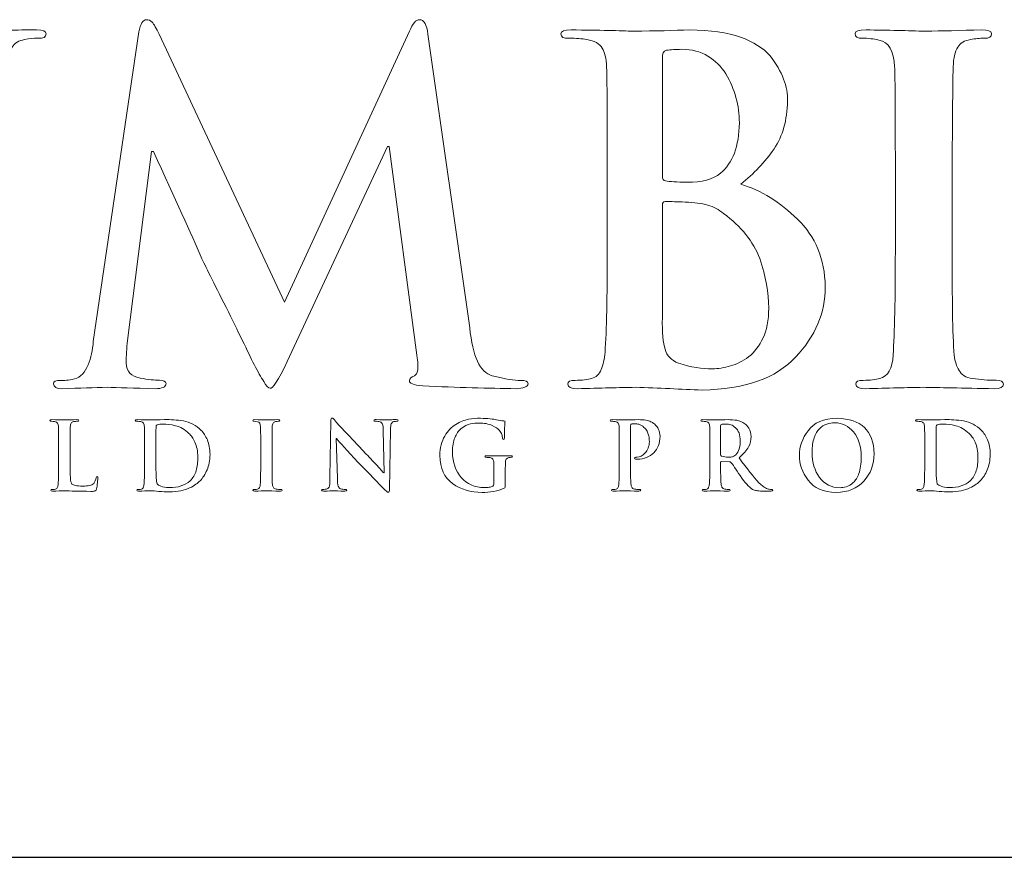
# Model space of a CAD drawing. Units: inches. Extents: x 0.3 to 8.2, y 0 to 10.9.
# Drawn here: x 2.6 to 3.5, y 9.9 to 10.6 of the extents above; entities that cross this region are included whole.
import ezdxf

# ---------------------------------------------------------------- set-up
doc = ezdxf.new("R2010")
doc.units = ezdxf.units.IN
doc.header["$MEASUREMENT"] = 0
doc.layers.add('LOGO', color=7, linetype='Continuous')

# ---------------------------------------------------------------- blocks, each defined once
blk = doc.blocks.new('block 6')
at = {"color": 7, "lineweight": 25, "true_color": 0xffffff}
blk.add_lwpolyline([(0.28221, 9.88521), (8.21779, 9.88521)], dxfattribs=at)
blk = doc.blocks.new('block 370')
at = {"layer": 'LOGO', "color": 175, "lineweight": 18, "true_color": 0x3953a4}
blk.add_open_spline([(2.61768, 10.61143), (2.60939, 10.61143), (2.60053, 10.6113), (2.59107, 10.61105), (2.5811, 10.61052), (2.57465, 10.61023), (2.57177, 10.61023), (2.56637, 10.61076), (2.55086, 10.61117), (2.52527, 10.61143), (2.5196, 10.61143), (2.51679, 10.61026), (2.51679, 10.60788), (2.51679, 10.60512), (2.51909, 10.60387), (2.52368, 10.60413), (2.52906, 10.60413), (2.53393, 10.60372), (2.53827, 10.60291), (2.54498, 10.60184), (2.54954, 10.59931), (2.55189, 10.59538), (2.55413, 10.59184), (2.55537, 10.58643), (2.55564, 10.57909), (2.55618, 10.57472), (2.55643, 10.54525), (2.55643, 10.49065), (2.55643, 10.49065), (2.55643, 10.43852), (2.55643, 10.43852), (2.5567, 10.41702), (2.55577, 10.3974), (2.55366, 10.37962), (2.5509, 10.36155), (2.54401, 10.34668), (2.53296, 10.335), (2.52492, 10.32699), (2.51594, 10.32128), (2.50595, 10.31787), (2.49593, 10.31438), (2.48641, 10.31259), (2.47733, 10.31259), (2.47405, 10.31259), (2.47036, 10.31286), (2.46629, 10.31341), (2.46234, 10.31368), (2.45819, 10.31438), (2.45385, 10.31544), (2.44978, 10.31652), (2.44544, 10.31836), (2.44085, 10.32094), (2.43638, 10.32311), (2.43169, 10.32603), (2.42684, 10.32969), (2.41711, 10.33744), (2.40956, 10.34928), (2.40415, 10.36515), (2.39824, 10.38037), (2.39528, 10.40273), (2.39528, 10.43219), (2.39528, 10.43219), (2.39528, 10.49065), (2.39528, 10.49065), (2.39528, 10.52124), (2.39542, 10.54218), (2.39568, 10.55362), (2.39568, 10.56502), (2.39581, 10.57351), (2.39605, 10.57909), (2.39632, 10.58668), (2.39763, 10.59238), (2.40001, 10.5962), (2.40225, 10.59987), (2.40593, 10.60208), (2.41107, 10.60291), (2.415, 10.60372), (2.41888, 10.60413), (2.42269, 10.60413), (2.42703, 10.60387), (2.4292, 10.60512), (2.4292, 10.60788), (2.4292, 10.61026), (2.42625, 10.61143), (2.42034, 10.61143), (2.40155, 10.61091), (2.385, 10.61052), (2.37068, 10.61023), (2.35558, 10.61076), (2.33594, 10.61117), (2.31178, 10.61143), (2.30585, 10.61143), (2.3029, 10.61026), (2.3029, 10.60788), (2.3029, 10.60512), (2.30521, 10.60387), (2.3098, 10.60413), (2.31624, 10.60413), (2.32149, 10.60372), (2.32558, 10.60291), (2.33229, 10.60184), (2.3368, 10.59931), (2.33917, 10.59536), (2.34142, 10.59184), (2.34264, 10.58643), (2.34291, 10.57909), (2.34341, 10.57472), (2.34365, 10.54525), (2.34365, 10.49065), (2.34365, 10.49065), (2.34365, 10.42975), (2.34365, 10.42975), (2.34365, 10.40004), (2.34712, 10.3766), (2.35409, 10.35936), (2.36078, 10.3419), (2.36927, 10.32853), (2.3795, 10.31932), (2.39489, 10.30629), (2.4109, 10.29814), (2.42761, 10.29492), (2.44429, 10.29179), (2.45816, 10.29035), (2.46919, 10.29064), (2.48258, 10.29064), (2.49631, 10.29261), (2.51038, 10.29655), (2.52457, 10.30049), (2.5388, 10.30856), (2.55317, 10.32078), (2.56956, 10.33624), (2.58027, 10.35523), (2.58526, 10.37778), (2.58962, 10.40002), (2.59165, 10.42281), (2.59138, 10.44616), (2.59138, 10.44616), (2.59138, 10.49073), (2.59138, 10.49073), (2.59138, 10.52127), (2.5915, 10.54226), (2.59178, 10.55367), (2.59178, 10.56506), (2.59192, 10.57353), (2.59218, 10.57911), (2.59245, 10.5867), (2.5938, 10.59238), (2.59631, 10.5962), (2.59843, 10.59987), (2.60205, 10.60208), (2.60719, 10.60293), (2.61127, 10.60372), (2.61515, 10.60413), (2.61884, 10.60413), (2.62371, 10.60387), (2.62615, 10.60512), (2.62615, 10.60788), (2.62615, 10.61026), (2.62332, 10.61143), (2.61768, 10.61143)], degree=3, knots=[0, 0, 0, 0, 1, 1, 1, 2, 2, 2, 3, 3, 3, 4, 4, 4, 5, 5, 5, 6, 6, 6, 7, 7, 7, 8, 8, 8, 9, 9, 9, 10, 10, 10, 11, 11, 11, 12, 12, 12, 13, 13, 13, 14, 14, 14, 15, 15, 15, 16, 16, 16, 17, 17, 17, 18, 18, 18, 19, 19, 19, 20, 20, 20, 21, 21, 21, 22, 22, 22, 23, 23, 23, 24, 24, 24, 25, 25, 25, 26, 26, 26, 27, 27, 27, 28, 28, 28, 29, 29, 29, 30, 30, 30, 31, 31, 31, 32, 32, 32, 33, 33, 33, 34, 34, 34, 35, 35, 35, 36, 36, 36, 37, 37, 37, 38, 38, 38, 39, 39, 39, 40, 40, 40, 41, 41, 41, 42, 42, 42, 43, 43, 43, 44, 44, 44, 45, 45, 45, 46, 46, 46, 47, 47, 47, 48, 48, 48, 49, 49, 49, 50, 50, 50, 51, 51, 51, 52, 52, 52, 53, 53, 53, 53], dxfattribs=at)
blk = doc.blocks.new('block 371')
at = {"layer": 'LOGO', "color": 175, "lineweight": 18, "true_color": 0x3953a4}
blk.add_open_spline([(3.04275, 10.30383), (3.03761, 10.30359), (3.02928, 10.30493), (3.01772, 10.3079), (3.00708, 10.31076), (3.00051, 10.32477), (2.99802, 10.35003), (2.99802, 10.35003), (2.96137, 10.60755), (2.96137, 10.60755), (2.96031, 10.61611), (2.95788, 10.62037), (2.95408, 10.62037), (2.95079, 10.62037), (2.94784, 10.61706), (2.94522, 10.61042), (2.94522, 10.61042), (2.83545, 10.37258), (2.83545, 10.37258), (2.83545, 10.37258), (2.72531, 10.60755), (2.72531, 10.60755), (2.72279, 10.61282), (2.72077, 10.61644), (2.71919, 10.61834), (2.71762, 10.61969), (2.71597, 10.62037), (2.71426, 10.62037), (2.71111, 10.62037), (2.70887, 10.61676), (2.70757, 10.6096), (2.70757, 10.6096), (2.66756, 10.33803), (2.66756, 10.33803), (2.66703, 10.33043), (2.66554, 10.32357), (2.66305, 10.31747), (2.66043, 10.31083), (2.65642, 10.30668), (2.65106, 10.30505), (2.64569, 10.30397), (2.64161, 10.30359), (2.63886, 10.30383), (2.63467, 10.30383), (2.63259, 10.30285), (2.63259, 10.30089), (2.63285, 10.29799), (2.63529, 10.29652), (2.63986, 10.29652), (2.65559, 10.29705), (2.66882, 10.29747), (2.67958, 10.29771), (2.68903, 10.29747), (2.70311, 10.29705), (2.72186, 10.29652), (2.72801, 10.29652), (2.73122, 10.29799), (2.73149, 10.30092), (2.73122, 10.30289), (2.72927, 10.30388), (2.72558, 10.30388), (2.72151, 10.30388), (2.71585, 10.30456), (2.70862, 10.30588), (2.70074, 10.30723), (2.69666, 10.31163), (2.6964, 10.31909), (2.6964, 10.32534), (2.69681, 10.33193), (2.69758, 10.33886), (2.69758, 10.33886), (2.71868, 10.50462), (2.71868, 10.50462), (2.71868, 10.50462), (2.72025, 10.50462), (2.72025, 10.50462), (2.7397, 10.46274), (2.75369, 10.43186), (2.76225, 10.41208), (2.76579, 10.40437), (2.77308, 10.38966), (2.78412, 10.368), (2.79488, 10.34608), (2.80313, 10.3293), (2.80875, 10.31764), (2.81192, 10.31155), (2.81475, 10.30662), (2.81724, 10.30282), (2.81934, 10.29889), (2.82119, 10.29694), (2.82276, 10.29694), (2.82499, 10.29614), (2.82999, 10.30393), (2.83774, 10.32033), (2.83774, 10.32033), (2.92586, 10.50909), (2.92586, 10.50909), (2.92586, 10.50909), (2.92743, 10.50909), (2.92743, 10.50909), (2.92743, 10.50909), (2.95167, 10.32582), (2.95167, 10.32582), (2.95246, 10.31998), (2.95273, 10.31571), (2.95246, 10.313), (2.95195, 10.31015), (2.95094, 10.30847), (2.94952, 10.30791), (2.94663, 10.30682), (2.94517, 10.30535), (2.94517, 10.30345), (2.94466, 10.30122), (2.94852, 10.29969), (2.9568, 10.29889), (2.98728, 10.29759), (3.01463, 10.2968), (3.0388, 10.29652), (3.04169, 10.29652), (3.04425, 10.29694), (3.04649, 10.29771), (3.04833, 10.29852), (3.04924, 10.29956), (3.04924, 10.30089), (3.04898, 10.30285), (3.04682, 10.30383), (3.04275, 10.30383)], degree=3, knots=[0, 0, 0, 0, 1, 1, 1, 2, 2, 2, 3, 3, 3, 4, 4, 4, 5, 5, 5, 6, 6, 6, 7, 7, 7, 8, 8, 8, 9, 9, 9, 10, 10, 10, 11, 11, 11, 12, 12, 12, 13, 13, 13, 14, 14, 14, 15, 15, 15, 16, 16, 16, 17, 17, 17, 18, 18, 18, 19, 19, 19, 20, 20, 20, 21, 21, 21, 22, 22, 22, 23, 23, 23, 24, 24, 24, 25, 25, 25, 26, 26, 26, 27, 27, 27, 28, 28, 28, 29, 29, 29, 30, 30, 30, 31, 31, 31, 32, 32, 32, 33, 33, 33, 34, 34, 34, 35, 35, 35, 36, 36, 36, 37, 37, 37, 38, 38, 38, 39, 39, 39, 40, 40, 40, 41, 41, 41, 42, 42, 42, 42], dxfattribs=at)
blk = doc.blocks.new('block 372')
at = {"layer": 'LOGO', "color": 175, "lineweight": 18, "true_color": 0x3953a4}
blk.add_open_spline([(3.23589, 10.47596), (3.24745, 10.48518), (3.25719, 10.49547), (3.2652, 10.50689), (3.27281, 10.5183), (3.27673, 10.53231), (3.277, 10.54897), (3.27754, 10.56147), (3.27242, 10.57476), (3.26163, 10.58887), (3.25572, 10.59536), (3.24712, 10.60077), (3.23584, 10.60514), (3.22428, 10.60907), (3.20932, 10.61117), (3.19095, 10.61143), (3.17753, 10.61091), (3.16119, 10.61052), (3.14189, 10.61023), (3.13033, 10.61076), (3.11203, 10.61117), (3.08696, 10.61143), (3.08103, 10.61143), (3.07807, 10.61026), (3.07807, 10.60788), (3.07807, 10.60512), (3.08038, 10.60387), (3.08499, 10.60413), (3.09141, 10.60413), (3.09669, 10.60372), (3.10074, 10.60291), (3.10744, 10.60184), (3.11199, 10.59931), (3.11435, 10.59536), (3.1166, 10.59184), (3.11782, 10.58642), (3.1181, 10.57909), (3.11854, 10.57472), (3.11878, 10.54524), (3.11878, 10.49059), (3.11878, 10.49059), (3.11878, 10.41734), (3.11878, 10.41734), (3.11878, 10.37726), (3.11812, 10.34764), (3.11681, 10.32851), (3.11628, 10.32224), (3.11516, 10.31723), (3.11345, 10.31343), (3.11189, 10.30919), (3.10908, 10.30657), (3.10502, 10.30547), (3.10162, 10.30439), (3.09677, 10.30383), (3.09047, 10.30383), (3.08602, 10.30383), (3.08393, 10.30274), (3.08419, 10.30049), (3.08419, 10.29786), (3.08689, 10.29652), (3.0923, 10.29652), (3.11276, 10.29705), (3.12977, 10.29747), (3.14335, 10.29771), (3.16406, 10.29693), (3.18366, 10.29614), (3.20213, 10.29534), (3.23932, 10.29586), (3.26668, 10.30553), (3.28423, 10.3244), (3.30151, 10.34243), (3.31016, 10.36298), (3.31016, 10.38603), (3.30961, 10.41045), (3.3015, 10.4302), (3.28582, 10.44523), (3.27051, 10.4603), (3.25385, 10.47053), (3.23589, 10.47596)], degree=3, knots=[0, 0, 0, 0, 1, 1, 1, 2, 2, 2, 3, 3, 3, 4, 4, 4, 5, 5, 5, 6, 6, 6, 7, 7, 7, 8, 8, 8, 9, 9, 9, 10, 10, 10, 11, 11, 11, 12, 12, 12, 13, 13, 13, 14, 14, 14, 15, 15, 15, 16, 16, 16, 17, 17, 17, 18, 18, 18, 19, 19, 19, 20, 20, 20, 21, 21, 21, 22, 22, 22, 23, 23, 23, 24, 24, 24, 25, 25, 25, 26, 26, 26, 26], dxfattribs=at)
blk = doc.blocks.new('block 373')
at = {"layer": 'LOGO', "color": 175, "lineweight": 18, "true_color": 0x3953a4}
blk.add_open_spline([(3.16714, 10.58644), (3.16686, 10.59064), (3.16805, 10.59301), (3.1707, 10.59355), (3.17453, 10.59409), (3.179, 10.59437), (3.18414, 10.59437), (3.19296, 10.59437), (3.20061, 10.5924), (3.20705, 10.58847), (3.21351, 10.58442), (3.21878, 10.57918), (3.22287, 10.57283), (3.23077, 10.55935), (3.23473, 10.54505), (3.23473, 10.52986), (3.23447, 10.50926), (3.22892, 10.49454), (3.21813, 10.48571), (3.21153, 10.48013), (3.20178, 10.4775), (3.18886, 10.47778), (3.17979, 10.47778), (3.17349, 10.47819), (3.16991, 10.47899), (3.16807, 10.47899), (3.16714, 10.48048), (3.16714, 10.48347), (3.16714, 10.48347), (3.16714, 10.58644), (3.16714, 10.58644)], degree=3, knots=[0, 0, 0, 0, 1, 1, 1, 2, 2, 2, 3, 3, 3, 4, 4, 4, 5, 5, 5, 6, 6, 6, 7, 7, 7, 8, 8, 8, 9, 9, 9, 10, 10, 10, 10], dxfattribs=at)
blk = doc.blocks.new('block 374')
at = {"layer": 'LOGO', "color": 175, "lineweight": 18, "true_color": 0x3953a4}
blk.add_open_spline([(3.25554, 10.34108), (3.25222, 10.33415), (3.24797, 10.32861), (3.2428, 10.32438), (3.23776, 10.32074), (3.23251, 10.31809), (3.22708, 10.31644), (3.22136, 10.31483), (3.21606, 10.31401), (3.21115, 10.31401), (3.20213, 10.31373), (3.19217, 10.31536), (3.18129, 10.3189), (3.17504, 10.32147), (3.17112, 10.32556), (3.16953, 10.33111), (3.16767, 10.3364), (3.16686, 10.34568), (3.16714, 10.35898), (3.16714, 10.35898), (3.16714, 10.45768), (3.16714, 10.45768), (3.16714, 10.4597), (3.16794, 10.46072), (3.16953, 10.46072), (3.17471, 10.46072), (3.18056, 10.46058), (3.18705, 10.4603), (3.19515, 10.46004), (3.20178, 10.45918), (3.20695, 10.45768), (3.21213, 10.45604), (3.21678, 10.45361), (3.2209, 10.45034), (3.23616, 10.43895), (3.24678, 10.42571), (3.25277, 10.41066), (3.25792, 10.39506), (3.26051, 10.38064), (3.26051, 10.36733), (3.26051, 10.35647), (3.25887, 10.34773), (3.25554, 10.34108)], degree=3, knots=[0, 0, 0, 0, 1, 1, 1, 2, 2, 2, 3, 3, 3, 4, 4, 4, 5, 5, 5, 6, 6, 6, 7, 7, 7, 8, 8, 8, 9, 9, 9, 10, 10, 10, 11, 11, 11, 12, 12, 12, 13, 13, 13, 14, 14, 14, 14], dxfattribs=at)
blk = doc.blocks.new('block 375')
at = {"layer": 'LOGO', "color": 175, "lineweight": 18, "true_color": 0x3953a4}
blk.add_open_spline([(3.46005, 10.30387), (3.45306, 10.30387), (3.44621, 10.3044), (3.43946, 10.30547), (3.43354, 10.30629), (3.42958, 10.30867), (3.42761, 10.31259), (3.42549, 10.31586), (3.42405, 10.32026), (3.42325, 10.32584), (3.42193, 10.34512), (3.42141, 10.37562), (3.42167, 10.41733), (3.42167, 10.41733), (3.42167, 10.49067), (3.42167, 10.49067), (3.42167, 10.52124), (3.4218, 10.54218), (3.42207, 10.55362), (3.42207, 10.56502), (3.4222, 10.57351), (3.42249, 10.57909), (3.42272, 10.5867), (3.42405, 10.59238), (3.42643, 10.5962), (3.42868, 10.59987), (3.43237, 10.60208), (3.43752, 10.60291), (3.44199, 10.60372), (3.44602, 10.60413), (3.44959, 10.60413), (3.45395, 10.60387), (3.45612, 10.60525), (3.45612, 10.60829), (3.45586, 10.61038), (3.45302, 10.61143), (3.44766, 10.61143), (3.42846, 10.61091), (3.41204, 10.61052), (3.39838, 10.61023), (3.38273, 10.61076), (3.36527, 10.61117), (3.34596, 10.61143), (3.33953, 10.61143), (3.3363, 10.61038), (3.3363, 10.60829), (3.3363, 10.60522), (3.3384, 10.60383), (3.34261, 10.60412), (3.34773, 10.60412), (3.3526, 10.60358), (3.3572, 10.60251), (3.36587, 10.60088), (3.37047, 10.59308), (3.371, 10.57909), (3.37144, 10.57472), (3.37167, 10.54525), (3.37167, 10.49067), (3.37167, 10.49067), (3.37167, 10.41733), (3.37167, 10.41733), (3.37167, 10.37562), (3.37103, 10.34527), (3.3697, 10.32623), (3.3692, 10.31402), (3.36526, 10.3071), (3.35793, 10.30547), (3.35452, 10.30439), (3.34967, 10.30383), (3.34337, 10.30383), (3.33893, 10.30383), (3.33682, 10.30274), (3.33709, 10.30049), (3.33709, 10.29786), (3.33979, 10.29652), (3.34517, 10.29652), (3.36555, 10.29705), (3.38248, 10.29747), (3.39601, 10.29771), (3.40916, 10.29747), (3.43011, 10.29705), (3.45887, 10.29652), (3.46374, 10.29652), (3.46629, 10.29788), (3.46657, 10.30051), (3.46657, 10.30277), (3.46439, 10.30387), (3.46005, 10.30387)], degree=3, knots=[0, 0, 0, 0, 1, 1, 1, 2, 2, 2, 3, 3, 3, 4, 4, 4, 5, 5, 5, 6, 6, 6, 7, 7, 7, 8, 8, 8, 9, 9, 9, 10, 10, 10, 11, 11, 11, 12, 12, 12, 13, 13, 13, 14, 14, 14, 15, 15, 15, 16, 16, 16, 17, 17, 17, 18, 18, 18, 19, 19, 19, 20, 20, 20, 21, 21, 21, 22, 22, 22, 23, 23, 23, 24, 24, 24, 25, 25, 25, 26, 26, 26, 27, 27, 27, 28, 28, 28, 29, 29, 29, 29], dxfattribs=at)
blk = doc.blocks.new('block 396')
at = {"layer": 'LOGO', "color": 175, "lineweight": 18, "true_color": 0x3953a4}
blk.add_open_spline([(2.67002, 10.21835), (2.66976, 10.21646), (2.66907, 10.2148), (2.66794, 10.21335), (2.66698, 10.2123), (2.6657, 10.21167), (2.66418, 10.21146), (2.66257, 10.21113), (2.6607, 10.211), (2.65856, 10.211), (2.6555, 10.211), (2.65328, 10.21117), (2.6519, 10.21154), (2.65047, 10.21187), (2.64947, 10.2123), (2.64882, 10.21283), (2.64806, 10.21354), (2.64759, 10.21542), (2.64738, 10.21842), (2.64715, 10.22129), (2.64709, 10.22539), (2.64714, 10.23071), (2.64714, 10.23071), (2.64714, 10.24531), (2.64714, 10.24531), (2.64714, 10.2514), (2.64715, 10.25557), (2.64721, 10.25783), (2.64721, 10.26011), (2.64724, 10.26181), (2.6473, 10.26292), (2.64735, 10.26442), (2.64761, 10.26556), (2.64809, 10.2663), (2.64852, 10.26704), (2.64925, 10.26747), (2.65028, 10.26764), (2.65135, 10.26781), (2.6524, 10.2679), (2.65341, 10.2679), (2.65435, 10.26785), (2.65483, 10.2681), (2.65483, 10.26863), (2.65483, 10.26911), (2.65427, 10.26934), (2.65315, 10.26934), (2.64894, 10.26926), (2.64532, 10.26915), (2.64228, 10.2691), (2.63942, 10.26921), (2.63575, 10.26929), (2.63126, 10.26934), (2.63009, 10.26934), (2.6295, 10.26911), (2.6295, 10.26863), (2.6295, 10.2681), (2.62997, 10.26785), (2.63088, 10.2679), (2.63194, 10.2679), (2.63283, 10.26781), (2.63355, 10.26764), (2.63487, 10.26742), (2.63577, 10.26693), (2.63624, 10.26613), (2.63669, 10.26543), (2.63694, 10.26436), (2.637, 10.26292), (2.63707, 10.26204), (2.63713, 10.25617), (2.63713, 10.2453), (2.63713, 10.2453), (2.63713, 10.2307), (2.63713, 10.2307), (2.63713, 10.22269), (2.637, 10.21681), (2.63673, 10.21301), (2.63663, 10.21176), (2.6364, 10.21076), (2.63606, 10.21), (2.63575, 10.20917), (2.63521, 10.20863), (2.63438, 10.2084), (2.63371, 10.2082), (2.63275, 10.20809), (2.6315, 10.20809), (2.6306, 10.20809), (2.63018, 10.20788), (2.63024, 10.20743), (2.63024, 10.2069), (2.6308, 10.20663), (2.63186, 10.20663), (2.63592, 10.20675), (2.63928, 10.20681), (2.64197, 10.20687), (2.6472, 10.20672), (2.65497, 10.20656), (2.66532, 10.20639), (2.66734, 10.20639), (2.66867, 10.20656), (2.66932, 10.20687), (2.66984, 10.20714), (2.67022, 10.20774), (2.67036, 10.20863), (2.67068, 10.21005), (2.67097, 10.21184), (2.67123, 10.21401), (2.67144, 10.21615), (2.67155, 10.21758), (2.67155, 10.21817), (2.67155, 10.21911), (2.67135, 10.21956), (2.67092, 10.21956), (2.67032, 10.21951), (2.67002, 10.21911), (2.67002, 10.21835)], degree=3, knots=[0, 0, 0, 0, 1, 1, 1, 2, 2, 2, 3, 3, 3, 4, 4, 4, 5, 5, 5, 6, 6, 6, 7, 7, 7, 8, 8, 8, 9, 9, 9, 10, 10, 10, 11, 11, 11, 12, 12, 12, 13, 13, 13, 14, 14, 14, 15, 15, 15, 16, 16, 16, 17, 17, 17, 18, 18, 18, 19, 19, 19, 20, 20, 20, 21, 21, 21, 22, 22, 22, 23, 23, 23, 24, 24, 24, 25, 25, 25, 26, 26, 26, 27, 27, 27, 28, 28, 28, 29, 29, 29, 30, 30, 30, 31, 31, 31, 32, 32, 32, 33, 33, 33, 34, 34, 34, 35, 35, 35, 36, 36, 36, 37, 37, 37, 38, 38, 38, 38], dxfattribs=at)
blk = doc.blocks.new('block 397')
at = {"layer": 'LOGO', "color": 175, "lineweight": 18, "true_color": 0x3953a4}
blk.add_open_spline([(2.76225, 10.25993), (2.75773, 10.26444), (2.75256, 10.26721), (2.74667, 10.26818), (2.74086, 10.26906), (2.73531, 10.26946), (2.73008, 10.26934), (2.72481, 10.26926), (2.7207, 10.26915), (2.71775, 10.2691), (2.7149, 10.26921), (2.71105, 10.26929), (2.70619, 10.26934), (2.70501, 10.26934), (2.70443, 10.26911), (2.70443, 10.26863), (2.70443, 10.2681), (2.7049, 10.26785), (2.70581, 10.2679), (2.70707, 10.2679), (2.70814, 10.26781), (2.70894, 10.26764), (2.71028, 10.26742), (2.71117, 10.26693), (2.71164, 10.26613), (2.71209, 10.26543), (2.71232, 10.26436), (2.71238, 10.26292), (2.71248, 10.26204), (2.71252, 10.25617), (2.71252, 10.2453), (2.71252, 10.2453), (2.71252, 10.23069), (2.71252, 10.23069), (2.71252, 10.22269), (2.71239, 10.21681), (2.71214, 10.21301), (2.71203, 10.21176), (2.7118, 10.21076), (2.71147, 10.21), (2.71116, 10.20917), (2.7106, 10.20863), (2.70978, 10.2084), (2.70912, 10.2082), (2.70816, 10.20809), (2.7069, 10.20809), (2.70601, 10.20809), (2.70559, 10.20788), (2.70566, 10.20743), (2.70566, 10.2069), (2.70619, 10.20663), (2.70727, 10.20663), (2.71131, 10.20675), (2.71467, 10.20681), (2.71736, 10.20687), (2.71945, 10.20687), (2.72205, 10.20672), (2.72519, 10.20637), (2.72835, 10.2061), (2.73144, 10.20592), (2.73443, 10.20585), (2.74187, 10.20601), (2.74775, 10.20714), (2.75204, 10.20935), (2.7543, 10.21041), (2.75619, 10.21148), (2.75768, 10.21259), (2.75923, 10.21368), (2.76043, 10.21472), (2.76129, 10.21568), (2.76363, 10.21812), (2.76568, 10.22127), (2.76738, 10.22516), (2.7691, 10.22906), (2.76996, 10.2336), (2.77002, 10.2388), (2.76996, 10.2438), (2.76918, 10.24804), (2.7677, 10.25151), (2.76614, 10.25501), (2.76432, 10.2578), (2.76225, 10.25993)], degree=3, knots=[0, 0, 0, 0, 1, 1, 1, 2, 2, 2, 3, 3, 3, 4, 4, 4, 5, 5, 5, 6, 6, 6, 7, 7, 7, 8, 8, 8, 9, 9, 9, 10, 10, 10, 11, 11, 11, 12, 12, 12, 13, 13, 13, 14, 14, 14, 15, 15, 15, 16, 16, 16, 17, 17, 17, 18, 18, 18, 19, 19, 19, 20, 20, 20, 21, 21, 21, 22, 22, 22, 23, 23, 23, 24, 24, 24, 25, 25, 25, 26, 26, 26, 27, 27, 27, 27], dxfattribs=at)
blk = doc.blocks.new('block 398')
at = {"layer": 'LOGO', "color": 175, "lineweight": 18, "true_color": 0x3953a4}
blk.add_open_spline([(2.75782, 10.22467), (2.75683, 10.22108), (2.75504, 10.2181), (2.75254, 10.2157), (2.7481, 10.21163), (2.74196, 10.20964), (2.7341, 10.20975), (2.73097, 10.20975), (2.72859, 10.2101), (2.72691, 10.21089), (2.72522, 10.21156), (2.7241, 10.2123), (2.72354, 10.21306), (2.72323, 10.21362), (2.72305, 10.21456), (2.72302, 10.21588), (2.72285, 10.21716), (2.72275, 10.21829), (2.7227, 10.21935), (2.72258, 10.22137), (2.72252, 10.22695), (2.72252, 10.23617), (2.72252, 10.23617), (2.72252, 10.2466), (2.72252, 10.2466), (2.72252, 10.25401), (2.72256, 10.25956), (2.72261, 10.26321), (2.72256, 10.26403), (2.72287, 10.26459), (2.72354, 10.26482), (2.72399, 10.26503), (2.72478, 10.26522), (2.7259, 10.26539), (2.72697, 10.26543), (2.72794, 10.26546), (2.7288, 10.26546), (2.73198, 10.26552), (2.73564, 10.26503), (2.73977, 10.26405), (2.74389, 10.263), (2.74783, 10.26068), (2.75155, 10.25715), (2.75248, 10.25631), (2.75339, 10.2553), (2.7543, 10.25405), (2.75521, 10.25275), (2.75604, 10.25123), (2.75676, 10.24954), (2.75839, 10.24609), (2.75923, 10.24172), (2.75927, 10.23639), (2.75927, 10.23212), (2.7588, 10.22822), (2.75782, 10.22467)], degree=3, knots=[0, 0, 0, 0, 1, 1, 1, 2, 2, 2, 3, 3, 3, 4, 4, 4, 5, 5, 5, 6, 6, 6, 7, 7, 7, 8, 8, 8, 9, 9, 9, 10, 10, 10, 11, 11, 11, 12, 12, 12, 13, 13, 13, 14, 14, 14, 15, 15, 15, 16, 16, 16, 17, 17, 17, 18, 18, 18, 18], dxfattribs=at)
blk = doc.blocks.new('block 399')
at = {"layer": 'LOGO', "color": 175, "lineweight": 18, "true_color": 0x3953a4}
blk.add_open_spline([(2.82798, 10.2084), (2.8268, 10.20856), (2.82601, 10.20905), (2.82563, 10.20983), (2.8252, 10.21049), (2.82492, 10.21135), (2.82476, 10.21246), (2.8245, 10.21633), (2.8244, 10.22241), (2.82444, 10.23069), (2.82444, 10.23069), (2.82444, 10.2453), (2.82444, 10.2453), (2.82444, 10.2514), (2.82447, 10.25557), (2.82453, 10.25783), (2.82453, 10.26007), (2.82455, 10.26181), (2.8246, 10.26292), (2.82467, 10.26442), (2.82492, 10.26556), (2.8254, 10.2663), (2.82584, 10.26704), (2.82657, 10.26747), (2.82759, 10.26764), (2.82848, 10.26781), (2.82928, 10.2679), (2.82999, 10.2679), (2.83087, 10.26785), (2.83128, 10.26811), (2.83128, 10.26871), (2.83123, 10.26913), (2.83068, 10.26934), (2.82959, 10.26934), (2.8258, 10.26926), (2.82253, 10.26915), (2.81982, 10.2691), (2.8167, 10.26921), (2.81324, 10.26929), (2.80941, 10.26934), (2.80812, 10.26934), (2.80749, 10.26913), (2.80749, 10.26871), (2.80749, 10.26811), (2.8079, 10.26785), (2.80875, 10.26789), (2.80974, 10.26789), (2.81073, 10.2678), (2.81165, 10.26755), (2.81335, 10.26725), (2.81427, 10.26569), (2.81438, 10.26292), (2.81446, 10.26206), (2.8145, 10.25617), (2.8145, 10.2453), (2.8145, 10.2453), (2.8145, 10.23069), (2.8145, 10.23069), (2.8145, 10.22241), (2.81438, 10.21636), (2.81412, 10.21255), (2.814, 10.2101), (2.81324, 10.20875), (2.81178, 10.2084), (2.81112, 10.2082), (2.81013, 10.20809), (2.8089, 10.20809), (2.808, 10.20809), (2.80759, 10.20788), (2.80764, 10.20743), (2.80764, 10.2069), (2.80817, 10.20663), (2.80925, 10.20663), (2.81331, 10.20675), (2.81665, 10.20681), (2.81934, 10.20687), (2.82194, 10.20681), (2.82613, 10.20675), (2.83183, 10.20663), (2.8328, 10.20663), (2.8333, 10.2069), (2.83337, 10.20743), (2.83337, 10.20788), (2.83294, 10.2081), (2.83207, 10.2081), (2.83068, 10.2081), (2.8293, 10.2082), (2.82798, 10.2084)], degree=3, knots=[0, 0, 0, 0, 1, 1, 1, 2, 2, 2, 3, 3, 3, 4, 4, 4, 5, 5, 5, 6, 6, 6, 7, 7, 7, 8, 8, 8, 9, 9, 9, 10, 10, 10, 11, 11, 11, 12, 12, 12, 13, 13, 13, 14, 14, 14, 15, 15, 15, 16, 16, 16, 17, 17, 17, 18, 18, 18, 19, 19, 19, 20, 20, 20, 21, 21, 21, 22, 22, 22, 23, 23, 23, 24, 24, 24, 25, 25, 25, 26, 26, 26, 27, 27, 27, 28, 28, 28, 29, 29, 29, 29], dxfattribs=at)
blk = doc.blocks.new('block 400')
at = {"layer": 'LOGO', "color": 175, "lineweight": 18, "true_color": 0x3953a4}
blk.add_open_spline([(2.93343, 10.26934), (2.93148, 10.26934), (2.92979, 10.26934), (2.92839, 10.26928), (2.92702, 10.26915), (2.92608, 10.2691), (2.92562, 10.2691), (2.92362, 10.26921), (2.92039, 10.26929), (2.91592, 10.26934), (2.91535, 10.26934), (2.91487, 10.26934), (2.91444, 10.26928), (2.91404, 10.26917), (2.91383, 10.26897), (2.91383, 10.26863), (2.91378, 10.26814), (2.9142, 10.2679), (2.91509, 10.2679), (2.9165, 10.26797), (2.91791, 10.2678), (2.91935, 10.26741), (2.92031, 10.26707), (2.92103, 10.26636), (2.9215, 10.26534), (2.9219, 10.26423), (2.92209, 10.26243), (2.92209, 10.25994), (2.92209, 10.25994), (2.92287, 10.2226), (2.92287, 10.2226), (2.92287, 10.2226), (2.92248, 10.2226), (2.92248, 10.2226), (2.92152, 10.2236), (2.91912, 10.22626), (2.91529, 10.23051), (2.91138, 10.23469), (2.9079, 10.23838), (2.90485, 10.24154), (2.89122, 10.25592), (2.88295, 10.2648), (2.88, 10.26818), (2.87941, 10.26897), (2.87891, 10.26958), (2.87843, 10.27006), (2.878, 10.27053), (2.87755, 10.27076), (2.87706, 10.27076), (2.87631, 10.27072), (2.87594, 10.26977), (2.87601, 10.26797), (2.87601, 10.26797), (2.87529, 10.2188), (2.87529, 10.2188), (2.87535, 10.2153), (2.87521, 10.21279), (2.87487, 10.21125), (2.8745, 10.20969), (2.87382, 10.20876), (2.87278, 10.20848), (2.87155, 10.20822), (2.87036, 10.20809), (2.86917, 10.20809), (2.86832, 10.20809), (2.86789, 10.20788), (2.86789, 10.20743), (2.86789, 10.20684), (2.86847, 10.2066), (2.86965, 10.20663), (2.87424, 10.20675), (2.87712, 10.20681), (2.87829, 10.20687), (2.87982, 10.20681), (2.88311, 10.20675), (2.88824, 10.20663), (2.88941, 10.20663), (2.89004, 10.2069), (2.89012, 10.20743), (2.89012, 10.20788), (2.88964, 10.20809), (2.88875, 10.20809), (2.88739, 10.20804), (2.886, 10.20822), (2.88456, 10.20866), (2.88376, 10.20889), (2.88311, 10.20971), (2.88263, 10.21104), (2.88216, 10.21246), (2.88189, 10.21472), (2.88179, 10.21787), (2.88179, 10.21787), (2.88085, 10.25275), (2.88085, 10.25275), (2.88085, 10.25275), (2.8811, 10.25275), (2.8811, 10.25275), (2.88383, 10.24951), (2.8902, 10.24256), (2.90019, 10.23183), (2.90969, 10.22196), (2.91754, 10.21381), (2.92382, 10.20746), (2.92428, 10.20701), (2.92476, 10.20663), (2.92526, 10.2063), (2.92569, 10.20584), (2.92609, 10.20563), (2.92652, 10.20563), (2.92721, 10.20563), (2.92756, 10.20649), (2.92756, 10.20817), (2.92756, 10.20817), (2.92843, 10.2606), (2.92843, 10.2606), (2.92847, 10.26292), (2.92873, 10.26459), (2.92917, 10.26568), (2.92954, 10.26672), (2.93028, 10.26739), (2.93141, 10.26764), (2.93235, 10.26781), (2.93316, 10.2679), (2.93385, 10.2679), (2.93479, 10.2679), (2.93528, 10.26814), (2.93528, 10.26863), (2.93522, 10.26917), (2.9346, 10.26939), (2.93343, 10.26934)], degree=3, knots=[0, 0, 0, 0, 1, 1, 1, 2, 2, 2, 3, 3, 3, 4, 4, 4, 5, 5, 5, 6, 6, 6, 7, 7, 7, 8, 8, 8, 9, 9, 9, 10, 10, 10, 11, 11, 11, 12, 12, 12, 13, 13, 13, 14, 14, 14, 15, 15, 15, 16, 16, 16, 17, 17, 17, 18, 18, 18, 19, 19, 19, 20, 20, 20, 21, 21, 21, 22, 22, 22, 23, 23, 23, 24, 24, 24, 25, 25, 25, 26, 26, 26, 27, 27, 27, 28, 28, 28, 29, 29, 29, 30, 30, 30, 31, 31, 31, 32, 32, 32, 33, 33, 33, 34, 34, 34, 35, 35, 35, 36, 36, 36, 37, 37, 37, 38, 38, 38, 39, 39, 39, 40, 40, 40, 41, 41, 41, 42, 42, 42, 43, 43, 43, 43], dxfattribs=at)
blk = doc.blocks.new('block 401')
at = {"layer": 'LOGO', "color": 175, "lineweight": 18, "true_color": 0x3953a4}
blk.add_open_spline([(3.02459, 10.23746), (3.02158, 10.23759), (3.0177, 10.23765), (3.01294, 10.23769), (3.01183, 10.23769), (3.01127, 10.23741), (3.01127, 10.23687), (3.01127, 10.23646), (3.01168, 10.23627), (3.01248, 10.23627), (3.01377, 10.23627), (3.0148, 10.23618), (3.01561, 10.236), (3.01694, 10.2358), (3.01786, 10.23528), (3.01839, 10.23451), (3.0189, 10.23378), (3.01912, 10.23271), (3.01907, 10.23125), (3.01912, 10.22883), (3.01914, 10.22554), (3.01914, 10.22145), (3.01914, 10.22145), (3.01914, 10.21363), (3.01914, 10.21363), (3.01919, 10.21222), (3.01868, 10.21117), (3.01762, 10.21054), (3.01664, 10.21019), (3.01554, 10.20993), (3.01432, 10.20983), (3.01309, 10.20971), (3.01192, 10.20966), (3.0108, 10.20966), (3.00224, 10.20979), (2.99551, 10.21276), (2.99059, 10.21864), (2.98551, 10.22439), (2.98293, 10.23181), (2.98288, 10.24093), (2.98288, 10.24606), (2.98355, 10.25024), (2.98487, 10.25352), (2.98624, 10.25682), (2.98803, 10.25937), (2.99028, 10.26123), (2.9931, 10.26356), (2.99591, 10.26503), (2.99871, 10.26568), (3.00148, 10.26621), (3.00395, 10.26645), (3.00615, 10.26636), (3.01074, 10.26634), (3.01457, 10.26563), (3.01762, 10.26423), (3.02068, 10.26278), (3.0228, 10.26136), (3.02404, 10.25993), (3.02505, 10.25876), (3.02574, 10.25758), (3.02611, 10.25634), (3.02649, 10.25519), (3.02669, 10.25406), (3.02673, 10.25301), (3.02679, 10.2523), (3.02707, 10.25193), (3.02755, 10.25193), (3.02814, 10.25188), (3.02842, 10.25246), (3.02842, 10.25366), (3.02866, 10.26297), (3.02886, 10.26751), (3.02901, 10.26729), (3.02905, 10.26786), (3.02868, 10.26822), (3.02785, 10.26825), (3.02567, 10.26844), (3.02355, 10.26875), (3.02153, 10.26918), (3.01876, 10.26992), (3.01404, 10.27035), (3.00734, 10.27052), (3.00397, 10.27057), (3.00052, 10.27028), (2.99701, 10.26968), (2.99333, 10.26903), (2.9896, 10.26751), (2.98578, 10.26513), (2.98203, 10.26288), (2.97881, 10.25944), (2.97612, 10.25484), (2.9733, 10.25024), (2.97186, 10.24464), (2.97183, 10.23798), (2.97196, 10.22659), (2.9757, 10.21834), (2.98302, 10.21319), (2.99015, 10.20804), (2.99877, 10.20546), (3.00886, 10.20546), (3.01208, 10.20546), (3.01545, 10.20575), (3.01897, 10.20629), (3.02245, 10.20684), (3.02552, 10.2078), (3.02818, 10.20916), (3.02867, 10.20944), (3.02899, 10.20975), (3.02916, 10.21008), (3.02921, 10.21046), (3.02923, 10.21113), (3.02923, 10.21213), (3.02923, 10.21213), (3.02923, 10.22129), (3.02923, 10.22129), (3.02923, 10.22543), (3.02928, 10.22877), (3.02931, 10.23125), (3.02931, 10.2341), (3.03034, 10.23568), (3.03236, 10.236), (3.03329, 10.23618), (3.034, 10.23627), (3.03453, 10.23627), (3.03518, 10.23627), (3.03554, 10.23646), (3.03557, 10.23687), (3.03557, 10.23741), (3.03504, 10.23769), (3.03397, 10.23769), (3.03077, 10.23762), (3.02762, 10.23751), (3.02459, 10.23746)], degree=3, knots=[0, 0, 0, 0, 1, 1, 1, 2, 2, 2, 3, 3, 3, 4, 4, 4, 5, 5, 5, 6, 6, 6, 7, 7, 7, 8, 8, 8, 9, 9, 9, 10, 10, 10, 11, 11, 11, 12, 12, 12, 13, 13, 13, 14, 14, 14, 15, 15, 15, 16, 16, 16, 17, 17, 17, 18, 18, 18, 19, 19, 19, 20, 20, 20, 21, 21, 21, 22, 22, 22, 23, 23, 23, 24, 24, 24, 25, 25, 25, 26, 26, 26, 27, 27, 27, 28, 28, 28, 29, 29, 29, 30, 30, 30, 31, 31, 31, 32, 32, 32, 33, 33, 33, 34, 34, 34, 35, 35, 35, 36, 36, 36, 37, 37, 37, 38, 38, 38, 39, 39, 39, 40, 40, 40, 41, 41, 41, 42, 42, 42, 43, 43, 43, 44, 44, 44, 44], dxfattribs=at)
blk = doc.blocks.new('block 402')
at = {"layer": 'LOGO', "color": 175, "lineweight": 18, "true_color": 0x3953a4}
blk.add_open_spline([(3.16108, 10.26459), (3.16081, 10.26501), (3.16037, 10.26546), (3.15972, 10.26596), (3.15901, 10.26652), (3.15808, 10.26704), (3.15697, 10.26752), (3.15584, 10.26806), (3.1544, 10.26851), (3.15266, 10.26886), (3.15088, 10.26918), (3.14872, 10.26934), (3.14617, 10.26934), (3.1421, 10.26926), (3.13823, 10.26915), (3.13454, 10.2691), (3.13171, 10.26921), (3.12785, 10.26929), (3.123, 10.26934), (3.12182, 10.26934), (3.12125, 10.26911), (3.12125, 10.26863), (3.12125, 10.2681), (3.12169, 10.26785), (3.12261, 10.2679), (3.12388, 10.2679), (3.12493, 10.26781), (3.12573, 10.26764), (3.12708, 10.26742), (3.12798, 10.26694), (3.12844, 10.26613), (3.12889, 10.26546), (3.12914, 10.26436), (3.12917, 10.26292), (3.12927, 10.26206), (3.12932, 10.25621), (3.12932, 10.24533), (3.12932, 10.24533), (3.12932, 10.23065), (3.12932, 10.23065), (3.12932, 10.22269), (3.12919, 10.2168), (3.12892, 10.213), (3.12881, 10.21176), (3.12861, 10.21076), (3.12826, 10.21), (3.12796, 10.20917), (3.12739, 10.20863), (3.12659, 10.2084), (3.1259, 10.2082), (3.12496, 10.20809), (3.12371, 10.20809), (3.12281, 10.20809), (3.1224, 10.20788), (3.12245, 10.20743), (3.12245, 10.2069), (3.12298, 10.20663), (3.12405, 10.20663), (3.1281, 10.20675), (3.13147, 10.20681), (3.13415, 10.20687), (3.1367, 10.20681), (3.14085, 10.20675), (3.14657, 10.20663), (3.14754, 10.20663), (3.14804, 10.2069), (3.1481, 10.20743), (3.1481, 10.20788), (3.14766, 10.2081), (3.1468, 10.2081), (3.1454, 10.2081), (3.14403, 10.2082), (3.14271, 10.2084), (3.14153, 10.20863), (3.14075, 10.20917), (3.14035, 10.21), (3.13992, 10.21076), (3.13967, 10.21172), (3.13956, 10.21289), (3.13924, 10.21676), (3.13911, 10.22269), (3.13917, 10.23066), (3.13917, 10.23066), (3.13917, 10.26386), (3.13917, 10.26386), (3.13917, 10.2648), (3.13937, 10.2653), (3.13979, 10.26546), (3.1406, 10.26568), (3.14165, 10.26577), (3.14294, 10.26577), (3.14396, 10.26577), (3.14517, 10.26563), (3.14662, 10.2653), (3.14802, 10.26482), (3.14946, 10.26392), (3.15096, 10.26253), (3.1521, 10.26152), (3.15299, 10.26046), (3.15367, 10.2593), (3.15432, 10.25813), (3.15478, 10.25698), (3.15503, 10.2558), (3.15537, 10.25469), (3.15555, 10.25365), (3.15564, 10.25272), (3.15569, 10.25173), (3.15571, 10.25087), (3.15571, 10.25009), (3.15558, 10.24581), (3.15437, 10.24247), (3.15207, 10.2401), (3.14971, 10.23762), (3.14732, 10.23637), (3.14494, 10.23637), (3.14411, 10.23637), (3.14356, 10.23633), (3.14325, 10.23621), (3.14288, 10.23605), (3.14271, 10.23581), (3.14271, 10.23551), (3.14276, 10.235), (3.14306, 10.23475), (3.14363, 10.23475), (3.14423, 10.23469), (3.14479, 10.23466), (3.14532, 10.23466), (3.15117, 10.23471), (3.15591, 10.23659), (3.15955, 10.2403), (3.16317, 10.24393), (3.16502, 10.24876), (3.16507, 10.25477), (3.16502, 10.25705), (3.16461, 10.25904), (3.16378, 10.2608), (3.16293, 10.26253), (3.16205, 10.2638), (3.16108, 10.26459)], degree=3, knots=[0, 0, 0, 0, 1, 1, 1, 2, 2, 2, 3, 3, 3, 4, 4, 4, 5, 5, 5, 6, 6, 6, 7, 7, 7, 8, 8, 8, 9, 9, 9, 10, 10, 10, 11, 11, 11, 12, 12, 12, 13, 13, 13, 14, 14, 14, 15, 15, 15, 16, 16, 16, 17, 17, 17, 18, 18, 18, 19, 19, 19, 20, 20, 20, 21, 21, 21, 22, 22, 22, 23, 23, 23, 24, 24, 24, 25, 25, 25, 26, 26, 26, 27, 27, 27, 28, 28, 28, 29, 29, 29, 30, 30, 30, 31, 31, 31, 32, 32, 32, 33, 33, 33, 34, 34, 34, 35, 35, 35, 36, 36, 36, 37, 37, 37, 38, 38, 38, 39, 39, 39, 40, 40, 40, 41, 41, 41, 42, 42, 42, 43, 43, 43, 44, 44, 44, 45, 45, 45, 46, 46, 46, 46], dxfattribs=at)
blk = doc.blocks.new('block 403')
at = {"layer": 'LOGO', "color": 175, "lineweight": 18, "true_color": 0x3953a4}
blk.add_open_spline([(3.26082, 10.20833), (3.26022, 10.20843), (3.25915, 10.2088), (3.25761, 10.20949), (3.25607, 10.21017), (3.25413, 10.21164), (3.25181, 10.21397), (3.24722, 10.21917), (3.24142, 10.22646), (3.23442, 10.23581), (3.23844, 10.23919), (3.24124, 10.24242), (3.24284, 10.24542), (3.24434, 10.2484), (3.24506, 10.25135), (3.245, 10.25439), (3.24494, 10.25728), (3.24434, 10.25971), (3.24316, 10.26173), (3.24199, 10.26363), (3.24078, 10.26499), (3.23955, 10.26577), (3.23735, 10.26731), (3.23501, 10.26832), (3.23251, 10.26877), (3.22999, 10.26915), (3.22743, 10.26934), (3.22481, 10.26934), (3.22116, 10.26926), (3.2174, 10.26915), (3.21351, 10.2691), (3.21117, 10.26921), (3.2075, 10.26929), (3.20253, 10.26934), (3.20134, 10.26934), (3.20077, 10.26911), (3.20077, 10.26863), (3.20077, 10.2681), (3.20122, 10.26785), (3.20214, 10.2679), (3.20341, 10.2679), (3.20445, 10.26781), (3.20526, 10.26764), (3.20658, 10.26742), (3.20749, 10.26693), (3.20796, 10.26613), (3.2084, 10.26543), (3.20866, 10.26436), (3.2087, 10.26292), (3.20881, 10.26204), (3.20884, 10.25617), (3.20884, 10.2453), (3.20884, 10.2453), (3.20884, 10.2307), (3.20884, 10.2307), (3.20884, 10.22271), (3.20871, 10.21681), (3.20846, 10.21301), (3.20836, 10.21176), (3.20813, 10.21076), (3.20778, 10.21), (3.20748, 10.20917), (3.20692, 10.20863), (3.2061, 10.2084), (3.20543, 10.2082), (3.20448, 10.20809), (3.20322, 10.20809), (3.20233, 10.20809), (3.20191, 10.20788), (3.20196, 10.20743), (3.20196, 10.2069), (3.20251, 10.20663), (3.20357, 10.20663), (3.20767, 10.20675), (3.21093, 10.20681), (3.21336, 10.20687), (3.21553, 10.20681), (3.21946, 10.20675), (3.22514, 10.20663), (3.22622, 10.20663), (3.22675, 10.2069), (3.22675, 10.20743), (3.22675, 10.20788), (3.22642, 10.2081), (3.22577, 10.2081), (3.22459, 10.2081), (3.22328, 10.2082), (3.22184, 10.2084), (3.22068, 10.20863), (3.21989, 10.20917), (3.21949, 10.21), (3.21909, 10.21076), (3.21882, 10.21176), (3.21873, 10.21301), (3.21838, 10.21681), (3.21824, 10.22274), (3.2183, 10.23077), (3.2183, 10.23077), (3.2183, 10.2319), (3.2183, 10.2319), (3.2183, 10.23239), (3.21851, 10.2326), (3.21895, 10.2326), (3.21895, 10.2326), (3.22593, 10.23245), (3.22593, 10.23245), (3.22653, 10.23245), (3.22701, 10.23225), (3.22737, 10.23183), (3.22801, 10.23113), (3.22908, 10.22968), (3.23059, 10.22746), (3.23208, 10.22517), (3.23365, 10.22283), (3.23533, 10.22039), (3.23949, 10.21405), (3.24315, 10.20997), (3.2463, 10.20817), (3.2473, 10.20759), (3.24846, 10.20723), (3.24974, 10.20701), (3.25097, 10.20677), (3.25268, 10.20663), (3.25487, 10.20663), (3.25487, 10.20663), (3.2625, 10.20663), (3.2625, 10.20663), (3.26353, 10.20663), (3.26404, 10.2069), (3.26404, 10.20743), (3.26404, 10.20788), (3.26369, 10.20809), (3.26306, 10.20809), (3.26243, 10.20809), (3.26168, 10.20817), (3.26082, 10.20833)], degree=3, knots=[0, 0, 0, 0, 1, 1, 1, 2, 2, 2, 3, 3, 3, 4, 4, 4, 5, 5, 5, 6, 6, 6, 7, 7, 7, 8, 8, 8, 9, 9, 9, 10, 10, 10, 11, 11, 11, 12, 12, 12, 13, 13, 13, 14, 14, 14, 15, 15, 15, 16, 16, 16, 17, 17, 17, 18, 18, 18, 19, 19, 19, 20, 20, 20, 21, 21, 21, 22, 22, 22, 23, 23, 23, 24, 24, 24, 25, 25, 25, 26, 26, 26, 27, 27, 27, 28, 28, 28, 29, 29, 29, 30, 30, 30, 31, 31, 31, 32, 32, 32, 33, 33, 33, 34, 34, 34, 35, 35, 35, 36, 36, 36, 37, 37, 37, 38, 38, 38, 39, 39, 39, 40, 40, 40, 41, 41, 41, 42, 42, 42, 43, 43, 43, 44, 44, 44, 45, 45, 45, 45], dxfattribs=at)
blk = doc.blocks.new('block 404')
at = {"layer": 'LOGO', "color": 175, "lineweight": 18, "true_color": 0x3953a4}
blk.add_open_spline([(3.23083, 10.23781), (3.23018, 10.2373), (3.22947, 10.23694), (3.22875, 10.23675), (3.22789, 10.23652), (3.22668, 10.23641), (3.22512, 10.23641), (3.22296, 10.23641), (3.22092, 10.23668), (3.21904, 10.23726), (3.21849, 10.23741), (3.21824, 10.23793), (3.2183, 10.23871), (3.2183, 10.23871), (3.2183, 10.26397), (3.2183, 10.26397), (3.21824, 10.26463), (3.21849, 10.265), (3.21904, 10.26513), (3.21984, 10.26536), (3.22125, 10.26546), (3.22325, 10.26546), (3.22451, 10.26546), (3.22587, 10.26523), (3.2273, 10.2648), (3.22868, 10.26429), (3.22998, 10.26347), (3.23122, 10.2623), (3.23254, 10.26119), (3.23361, 10.25963), (3.23442, 10.25764), (3.23518, 10.25574), (3.23556, 10.25327), (3.23556, 10.25027), (3.23549, 10.24688), (3.23501, 10.24421), (3.23411, 10.24222), (3.23319, 10.24018), (3.2321, 10.23871), (3.23083, 10.23781)], degree=3, knots=[0, 0, 0, 0, 1, 1, 1, 2, 2, 2, 3, 3, 3, 4, 4, 4, 5, 5, 5, 6, 6, 6, 7, 7, 7, 8, 8, 8, 9, 9, 9, 10, 10, 10, 11, 11, 11, 12, 12, 12, 13, 13, 13, 13], dxfattribs=at)
blk = doc.blocks.new('block 405')
at = {"layer": 'LOGO', "color": 175, "lineweight": 18, "true_color": 0x3953a4}
blk.add_open_spline([(3.32059, 10.27052), (3.3087, 10.27031), (3.30018, 10.26668), (3.2951, 10.25963), (3.28998, 10.25277), (3.28745, 10.24558), (3.2875, 10.23798), (3.28745, 10.23025), (3.28995, 10.223), (3.29503, 10.21622), (3.30017, 10.20928), (3.30844, 10.20568), (3.31983, 10.20546), (3.33013, 10.20563), (3.33822, 10.20896), (3.34408, 10.21542), (3.34998, 10.22176), (3.35296, 10.22981), (3.353, 10.23948), (3.35257, 10.25971), (3.34176, 10.27005), (3.32059, 10.27052)], degree=3, knots=[0, 0, 0, 0, 1, 1, 1, 2, 2, 2, 3, 3, 3, 4, 4, 4, 5, 5, 5, 6, 6, 6, 7, 7, 7, 7], dxfattribs=at)
blk = doc.blocks.new('block 406')
at = {"layer": 'LOGO', "color": 175, "lineweight": 18, "true_color": 0x3953a4}
blk.add_open_spline([(3.33971, 10.22219), (3.33839, 10.21863), (3.3367, 10.21588), (3.33467, 10.21405), (3.33262, 10.2123), (3.33058, 10.2111), (3.3285, 10.21048), (3.32644, 10.20987), (3.32469, 10.20959), (3.3232, 10.20959), (3.31544, 10.20969), (3.30944, 10.21271), (3.30515, 10.21864), (3.30077, 10.22439), (3.29856, 10.23169), (3.29856, 10.24054), (3.29856, 10.2458), (3.29919, 10.25006), (3.30042, 10.25346), (3.30158, 10.25682), (3.30314, 10.25946), (3.30506, 10.26133), (3.30701, 10.26333), (3.30915, 10.26471), (3.3115, 10.26551), (3.31378, 10.26621), (3.31605, 10.26656), (3.31829, 10.26656), (3.32503, 10.26652), (3.33062, 10.26382), (3.33504, 10.25852), (3.33943, 10.25318), (3.34167, 10.24582), (3.34178, 10.23641), (3.34173, 10.23047), (3.34104, 10.22575), (3.33971, 10.22219)], degree=3, knots=[0, 0, 0, 0, 1, 1, 1, 2, 2, 2, 3, 3, 3, 4, 4, 4, 5, 5, 5, 6, 6, 6, 7, 7, 7, 8, 8, 8, 9, 9, 9, 10, 10, 10, 11, 11, 11, 12, 12, 12, 12], dxfattribs=at)
blk = doc.blocks.new('block 407')
at = {"layer": 'LOGO', "color": 175, "lineweight": 18, "true_color": 0x3953a4}
blk.add_open_spline([(3.44719, 10.25993), (3.44269, 10.26444), (3.43749, 10.26721), (3.43164, 10.26818), (3.42581, 10.26906), (3.42026, 10.26946), (3.415, 10.26934), (3.40975, 10.26926), (3.40564, 10.26915), (3.40268, 10.2691), (3.39985, 10.26921), (3.39599, 10.26929), (3.39113, 10.26934), (3.38997, 10.26934), (3.38938, 10.26911), (3.38938, 10.26863), (3.38938, 10.2681), (3.38984, 10.26785), (3.39073, 10.2679), (3.39203, 10.2679), (3.39307, 10.26781), (3.39388, 10.26764), (3.3952, 10.26742), (3.39611, 10.26693), (3.39658, 10.26613), (3.39703, 10.26543), (3.39728, 10.26436), (3.39734, 10.26292), (3.39743, 10.26204), (3.39746, 10.25617), (3.39746, 10.2453), (3.39746, 10.2453), (3.39746, 10.23069), (3.39746, 10.23069), (3.39746, 10.22269), (3.39734, 10.21681), (3.39707, 10.21301), (3.39697, 10.21176), (3.39675, 10.21076), (3.3964, 10.21), (3.3961, 10.20917), (3.39554, 10.20863), (3.39473, 10.2084), (3.39405, 10.2082), (3.39309, 10.20809), (3.39184, 10.20809), (3.39095, 10.20809), (3.39054, 10.20788), (3.39059, 10.20743), (3.39059, 10.2069), (3.39112, 10.20663), (3.3922, 10.20663), (3.39623, 10.20675), (3.39961, 10.20681), (3.4023, 10.20687), (3.40439, 10.20687), (3.40699, 10.20672), (3.41013, 10.20637), (3.4133, 10.2061), (3.41638, 10.20592), (3.41938, 10.20585), (3.42682, 10.20601), (3.43268, 10.20714), (3.43697, 10.20935), (3.43924, 10.21041), (3.44111, 10.21148), (3.44262, 10.21259), (3.44418, 10.21368), (3.44536, 10.21472), (3.44624, 10.21568), (3.44858, 10.21812), (3.45062, 10.22127), (3.45233, 10.22516), (3.45402, 10.22906), (3.4549, 10.2336), (3.45496, 10.2388), (3.4549, 10.2438), (3.45412, 10.24804), (3.45266, 10.25151), (3.45109, 10.25501), (3.44926, 10.2578), (3.44719, 10.25993)], degree=3, knots=[0, 0, 0, 0, 1, 1, 1, 2, 2, 2, 3, 3, 3, 4, 4, 4, 5, 5, 5, 6, 6, 6, 7, 7, 7, 8, 8, 8, 9, 9, 9, 10, 10, 10, 11, 11, 11, 12, 12, 12, 13, 13, 13, 14, 14, 14, 15, 15, 15, 16, 16, 16, 17, 17, 17, 18, 18, 18, 19, 19, 19, 20, 20, 20, 21, 21, 21, 22, 22, 22, 23, 23, 23, 24, 24, 24, 25, 25, 25, 26, 26, 26, 27, 27, 27, 27], dxfattribs=at)
blk = doc.blocks.new('block 408')
at = {"layer": 'LOGO', "color": 175, "lineweight": 18, "true_color": 0x3953a4}
blk.add_open_spline([(3.44277, 10.22467), (3.44174, 10.22108), (3.43999, 10.2181), (3.43748, 10.2157), (3.43305, 10.21163), (3.42689, 10.20964), (3.41903, 10.20975), (3.41592, 10.20975), (3.41353, 10.2101), (3.41186, 10.21089), (3.41017, 10.21156), (3.40905, 10.2123), (3.40849, 10.21306), (3.40818, 10.21362), (3.408, 10.21456), (3.40796, 10.21588), (3.4078, 10.21716), (3.40767, 10.21829), (3.40763, 10.21935), (3.40752, 10.22137), (3.40747, 10.22695), (3.40747, 10.23617), (3.40747, 10.23617), (3.40747, 10.2466), (3.40747, 10.2466), (3.40747, 10.25401), (3.4075, 10.25956), (3.40755, 10.26321), (3.4075, 10.26403), (3.40781, 10.26459), (3.40849, 10.26482), (3.40892, 10.26503), (3.40974, 10.26522), (3.41085, 10.26539), (3.41192, 10.26543), (3.41288, 10.26546), (3.41375, 10.26546), (3.41693, 10.26552), (3.42059, 10.26503), (3.42471, 10.26405), (3.42884, 10.263), (3.43278, 10.26068), (3.43649, 10.25715), (3.4374, 10.25631), (3.43833, 10.2553), (3.43924, 10.25405), (3.44016, 10.25275), (3.44098, 10.25123), (3.4417, 10.24954), (3.44334, 10.24609), (3.44418, 10.24172), (3.44422, 10.23639), (3.44422, 10.23212), (3.44375, 10.22822), (3.44277, 10.22467)], degree=3, knots=[0, 0, 0, 0, 1, 1, 1, 2, 2, 2, 3, 3, 3, 4, 4, 4, 5, 5, 5, 6, 6, 6, 7, 7, 7, 8, 8, 8, 9, 9, 9, 10, 10, 10, 11, 11, 11, 12, 12, 12, 13, 13, 13, 14, 14, 14, 15, 15, 15, 16, 16, 16, 17, 17, 17, 18, 18, 18, 18], dxfattribs=at)

msp = doc.modelspace()

# ---------------------------------------------------------------- block references
msp.add_blockref('block 6', (0, 0))
at = {"layer": 'LOGO'}
for name in ['block 371', 'block 370', 'block 372', 'block 375', 'block 373', 'block 374', 'block 396', 'block 397', 'block 399', 'block 400', 'block 401', 'block 402', 'block 403', 'block 405', 'block 407', 'block 398', 'block 404', 'block 406', 'block 408']:
    msp.add_blockref(name, (0, 0), dxfattribs=at)

doc.saveas('drawing.dxf')
